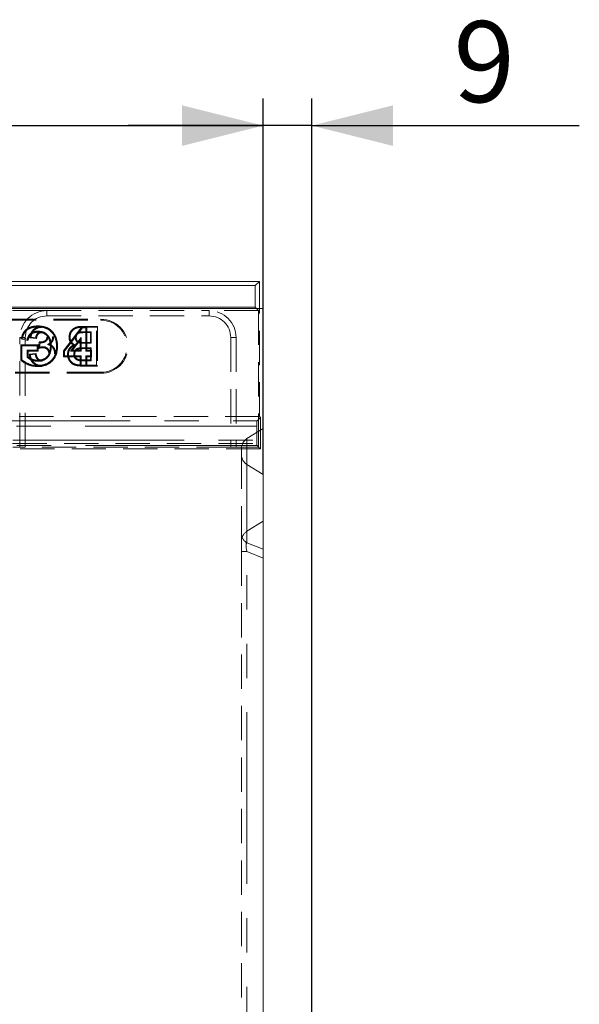
# Model space of a CAD drawing. Units: millimetres. Extents: x 0 to 420, y 0 to 297.
# Drawn here: x 230 to 250, y 233 to 269 of the extents above; entities that cross this region are included whole.
import ezdxf

# ---------------------------------------------------------------- set-up
doc = ezdxf.new("R2010")
doc.units = ezdxf.units.MM
doc.linetypes.add('HIDDEN', pattern=[1.905, 1.27, -0.635])
doc.linetypes.add('PHANTOM', pattern=[12.7, 6.35, -1.27, 1.27, -1.27, 1.27, -1.27])
doc.layers.add('FORMAT', color=7, linetype='Continuous')
doc.styles.add('SLDTEXTSTYLE3', font='TXT', dxfattribs={"width": 0.75})
doc.dimstyles.new('SLDDIMSTYLE0', dxfattribs={"dimtxt": 3, "dimasz": 3, "dimexe": 0, "dimexo": 0.0625, "dimgap": 0.75, "dimtad": 2, "dimlfac": 5, "dimrnd": 1e-09, "dimzin": 12, "dimdsep": 46, "dimtxsty": 'SLDTEXTSTYLE3', "dimsah": 1, "dimcen": 0.09, "dimadec": 0, "dimazin": 3, "dimtfac": 1, "dimtofl": 0, "dimtmove": 0, "dimatfit": 3, "dimfxl": 1, "dimfrac": 2, "dimtolj": 1, "dimtzin": 12, "dimarcsym": 0})
doc.dimstyles.new('SLDDIMSTYLE1', dxfattribs={"dimtxt": 3, "dimasz": 3, "dimexe": 0, "dimexo": 0.0625, "dimgap": 0.75, "dimtad": 2, "dimlfac": 5, "dimrnd": 1e-09, "dimzin": 12, "dimdsep": 46, "dimtxsty": 'SLDTEXTSTYLE3', "dimsah": 1, "dimcen": 0.09, "dimadec": 0, "dimazin": 3, "dimtfac": 1, "dimtmove": 0, "dimatfit": 0, "dimfxl": 1, "dimfrac": 2, "dimtolj": 1, "dimtzin": 12, "dimarcsym": 0})

# ---------------------------------------------------------------- blocks, each defined once
blk = doc.blocks.new('_D_2')
at = {"layer": 'FORMAT'}
for p, q in [((38.53, 258.425), (38.53, 266.191)), ((238.53, 258.425), (238.53, 266.191)), ((38.53, 265.191), (238.53, 265.191))]:
    blk.add_line(p, q, dxfattribs=at)
for points in [[(38.53, 265.191), (41.53, 264.441), (41.53, 265.941)], [(238.53, 265.191), (235.53, 265.941), (235.53, 264.441)]]:
    blk.add_solid(points, dxfattribs=at)
at = {"layer": 'FORMAT', "insert": (131.933, 269.059, 0.02), "char_height": 3, "attachment_point": 1, "style": 'SLDTEXTSTYLE3'}
blk.add_mtext('1000', dxfattribs=at)
blk = doc.blocks.new('_D_3')
at = {"layer": 'FORMAT'}
for p, q in [((238.53, 252.278), (238.53, 266.191)), ((240.33, 190.625), (240.33, 266.191)), ((238.53, 265.191), (233.53, 265.191)), ((240.33, 265.191), (238.53, 265.191)), ((240.33, 265.191), (250.228, 265.191))]:
    blk.add_line(p, q, dxfattribs=at)
for points in [[(238.53, 265.191), (235.53, 265.941), (235.53, 264.441)], [(240.33, 265.191), (243.33, 264.441), (243.33, 265.941)]]:
    blk.add_solid(points, dxfattribs=at)
at = {"layer": 'FORMAT', "insert": (245.574, 269.059, 0.02), "char_height": 3, "attachment_point": 1, "style": 'SLDTEXTSTYLE3'}
blk.add_mtext('9', dxfattribs=at)

msp = doc.modelspace()

# ---------------------------------------------------------------- linework, layer by layer
at = {"color": 7, "linetype": 'Continuous', "lineweight": 15}
for p, q in [((138.6653, 259.4251), (238.3955, 259.4251)), ((138.8225, 259.2679), (238.2383, 259.2679)), ((238.3955, 259.4251), (238.2383, 259.2679)), ((238.2383, 259.2679), (238.2383, 258.4679)), ((238.3955, 258.4251), (238.3955, 259.4251)), ((38.5304, 258.4251), (238.5304, 258.4251)), ((138.8225, 258.4679), (238.2383, 258.4679)), ((238.2383, 258.4679), (238.2812, 258.4251)), ((238.5304, 258.4251), (238.5304, 253.9771)), ((238.5304, 253.9771), (237.9304, 253.6093)), ((238.5304, 252.2784), (238.5304, 253.9771)), ((237.7304, 253.0139), (237.7304, 253.2415)), ((237.9304, 252.6462), (238.5304, 252.2784)), ((238.5304, 252.2784), (238.5304, 192.4251))]:
    msp.add_line(p, q, dxfattribs=at)
at = {"color": 7, "linetype": 'HIDDEN', "lineweight": 0}
for p, q in [((238.2812, 258.4251), (238.3606, 258.3457)), ((238.3955, 254.4251), (238.3955, 258.4251)), ((230.5304, 258.3457), (218.5304, 258.3457)), ((230.5304, 258.3457), (236.5304, 258.3457)), ((230.5304, 258.1457), (236.5304, 258.1457)), ((238.3606, 258.3457), (236.5304, 258.3457)), ((238.3606, 258.3457), (238.3606, 253.2949)), ((215.5304, 258.0251), (232.5304, 258.0251)), ((215.5304, 257.9898), (232.5304, 257.9898)), ((231.8274, 257.7424), (231.1454, 256.8576)), ((231.6768, 257.4893), (231.8448, 257.7071)), ((231.8274, 257.7424), (231.8448, 257.7071)), ((232.0057, 257.7424), (231.8274, 257.7424)), ((231.8446, 257.7603), (232.4041, 257.7603)), ((232.3689, 257.7251), (231.8447, 257.7251)), ((231.8448, 257.7071), (231.9704, 257.7071)), ((232.0057, 257.7424), (231.9704, 257.7071)), ((231.9704, 257.7071), (231.9704, 256.8456)), ((232.0057, 256.8808), (232.0057, 257.7424)), ((232.4041, 257.7603), (232.3689, 257.7251)), ((232.3689, 256.3251), (232.3689, 257.7251)), ((232.4041, 257.7603), (232.4041, 256.2898)), ((229.5304, 253.2949), (229.5304, 257.3457)), ((229.8249, 257.2427), (229.5768, 257.3051)), ((229.6206, 257.3305), (229.8012, 257.285)), ((229.7304, 253.2879), (229.7304, 257.3457)), ((229.8927, 257.3349), (230.1434, 257.3098)), ((230.1145, 257.3481), (229.935, 257.3661)), ((231.1807, 256.8456), (231.6345, 257.4343)), ((231.7909, 257.3498), (231.4022, 256.8456)), ((231.7556, 257.2463), (231.7909, 257.3498)), ((231.7909, 256.8456), (231.7909, 257.3498)), ((231.9047, 257.5635), (232.1714, 257.5635)), ((232.1362, 257.5283), (231.9048, 257.5283)), ((232.1362, 257.5283), (232.1714, 257.5635)), ((232.1362, 257.168), (232.1362, 257.5283)), ((232.1714, 257.5635), (232.1714, 257.1328)), ((237.3304, 257.3457), (237.3304, 253.2879)), ((237.5304, 257.3457), (237.5304, 253.2949)), ((229.5623, 256.5076), (229.5623, 257.0783)), ((229.5623, 257.0783), (230.2072, 257.0783)), ((229.5623, 257.0783), (229.5976, 257.043)), ((230.1719, 257.043), (229.5976, 257.043)), ((229.5976, 257.043), (229.5976, 256.525)), ((230.2072, 257.0783), (230.1719, 257.043)), ((230.1719, 256.8815), (230.1719, 257.043)), ((230.2072, 257.0783), (230.2072, 256.8462)), ((230.2439, 257.1896), (230.2155, 256.9418)), ((230.2564, 256.9892), (230.2749, 257.1507)), ((230.3008, 257.184), (230.3007, 257.1487)), ((231.4739, 256.8808), (231.7556, 257.2463)), ((231.7556, 257.2463), (231.7556, 256.8808)), ((231.8629, 256.9712), (232.1714, 256.9712)), ((232.1362, 256.9359), (231.8631, 256.9359)), ((232.1714, 257.1328), (231.8828, 257.1328)), ((231.8829, 257.168), (232.1362, 257.168)), ((232.1362, 257.168), (232.1714, 257.1328)), ((232.1362, 256.9359), (232.1714, 256.9712)), ((232.1362, 256.5219), (232.1362, 256.9359)), ((232.1714, 256.9712), (232.1714, 256.4866)), ((229.8303, 256.8462), (229.795, 256.8815)), ((229.795, 256.8815), (230.1719, 256.8815)), ((229.795, 256.6162), (229.795, 256.8815)), ((229.8303, 256.8462), (229.8303, 256.6325)), ((230.2072, 256.8462), (229.8303, 256.8462)), ((230.1242, 256.7581), (229.8777, 256.7335)), ((229.9171, 256.702), (230.0965, 256.7199)), ((230.2072, 256.8462), (230.1719, 256.8815)), ((231.1454, 256.8576), (231.1807, 256.8456)), ((231.1454, 256.8576), (231.1454, 256.6308)), ((231.1454, 256.6308), (231.1807, 256.6661)), ((231.1454, 256.6308), (231.7556, 256.6308)), ((231.1807, 256.6661), (231.1807, 256.8456)), ((231.7909, 256.6661), (231.1807, 256.6661)), ((231.4739, 256.8808), (231.4022, 256.8456)), ((231.4022, 256.8456), (231.7909, 256.8456)), ((231.7556, 256.8808), (231.4739, 256.8808)), ((231.7556, 256.8808), (231.7909, 256.8456)), ((231.7556, 256.6308), (231.7909, 256.6661)), ((231.7556, 256.6308), (231.7556, 256.2898)), ((231.7909, 256.3251), (231.7909, 256.6661)), ((232.0057, 256.8808), (231.9704, 256.8456)), ((231.9704, 256.8456), (232.1499, 256.8456)), ((231.9704, 256.6661), (231.9704, 256.3251)), ((232.0057, 256.6308), (231.9704, 256.6661)), ((232.1499, 256.6661), (231.9704, 256.6661)), ((232.1851, 256.8808), (232.0057, 256.8808)), ((232.0057, 256.2898), (232.0057, 256.6308)), ((232.0057, 256.6308), (232.1851, 256.6308)), ((232.1851, 256.8808), (232.1499, 256.8456)), ((232.1499, 256.8456), (232.1499, 256.6661)), ((232.1851, 256.6308), (232.1499, 256.6661)), ((232.1851, 256.6308), (232.1851, 256.8808)), ((231.7556, 256.2898), (231.8431, 256.2898)), ((231.8433, 256.3251), (231.7909, 256.3251)), ((232.1714, 256.4866), (231.8402, 256.4866)), ((231.8404, 256.5219), (232.1362, 256.5219)), ((232.4041, 256.2898), (231.8431, 256.2898)), ((231.8433, 256.3251), (232.3689, 256.3251)), ((232.0057, 256.2898), (231.9704, 256.3251)), ((232.1362, 256.5219), (232.1714, 256.4866)), ((232.4041, 256.2898), (232.3689, 256.3251)), ((232.5304, 256.0603), (215.5304, 256.0603)), ((232.5304, 256.0251), (215.5304, 256.0251)), ((238.3955, 254.4251), (211.7304, 254.4251)), ((238.3044, 254.2642), (238.4304, 254.3901)), ((238.4304, 254.3901), (238.3955, 254.4251)), ((238.4304, 254.3901), (238.4304, 253.2251)), ((238.2977, 254.0643), (238.2977, 253.5509)), ((229.2572, 253.4251), (238.5304, 253.4251)), ((229.5304, 253.2949), (229.2631, 253.2949)), ((229.5304, 253.2949), (229.7304, 253.2879)), ((237.3304, 253.2879), (237.5304, 253.2949)), ((238.3606, 253.2949), (237.5304, 253.2949)), ((238.3606, 253.2949), (238.3044, 253.351)), ((238.3606, 253.2949), (238.4304, 253.2251)), ((238.4304, 253.2251), (229.2631, 253.2251)), ((237.3304, 253.2879), (229.7304, 253.2879)), ((237.7304, 253.0139), (237.7304, 250.0761)), ((237.9304, 250.1768), (238.5304, 250.5454)), ((237.7304, 249.4251), (237.7304, 250.0761)), ((237.7304, 249.4251), (237.7304, 224.4251))]:
    msp.add_line(p, q, dxfattribs=at)
at = {"color": 7, "linetype": 'PHANTOM', "lineweight": 0}
for p, q in [((230.5304, 258.1457), (230.5304, 258.3457)), ((236.5304, 258.1457), (236.5304, 258.3457)), ((232.5304, 257.9898), (232.5304, 258.0251)), ((229.7304, 257.3457), (229.5304, 257.3457)), ((237.3304, 257.3457), (237.5304, 257.3457)), ((232.5304, 256.0603), (232.5304, 256.0251)), ((227.2611, 254.2642), (238.3044, 254.2642)), ((238.2977, 254.0643), (227.2611, 254.0643)), ((229.2631, 253.5509), (238.2977, 253.5509)), ((238.3044, 253.351), (229.2631, 253.351)), ((237.9304, 250.1768), (237.9304, 253.6093)), ((237.9304, 249.7506), (237.9304, 252.6462)), ((237.9304, 252.6462), (237.9304, 250.1768)), ((238.5304, 249.508), (237.9304, 249.7506)), ((237.7304, 249.4251), (237.9304, 249.4251)), ((237.7304, 249.4251), (237.9304, 249.4251)), ((237.9304, 249.4251), (238.5304, 249.1825)), ((237.9304, 224.4251), (237.9304, 249.4251))]:
    msp.add_line(p, q, dxfattribs=at)
at = {"color": 8, "linetype": 'PHANTOM', "lineweight": 0}
msp.add_line((237.9304, 253.6093), (237.9304, 252.6462), dxfattribs=at)
at = {"color": 7, "linetype": 'HIDDEN', "lineweight": 0, "flags": 128}
for points in [[(230.1914, 257.7783), (230.1915, 257.7702), (230.1915, 257.7585), (230.1916, 257.743)], [(229.5768, 257.3051), (229.5965, 257.3165), (229.6206, 257.3305)], [(229.8927, 257.3349), (229.9117, 257.3489), (229.935, 257.3661)], [(230.1434, 257.3098), (230.1356, 257.3202), (230.125, 257.3342), (230.1145, 257.3481)], [(230.1952, 257.5462), (230.1952, 257.5621), (230.1952, 257.5815)], [(230.5279, 257.3632), (230.5383, 257.3633), (230.5508, 257.3633), (230.5632, 257.3633)], [(230.6076, 257.2918), (230.6151, 257.2948), (230.6259, 257.2991), (230.6403, 257.3049)], [(230.778, 257.3691), (230.7699, 257.3691), (230.7582, 257.3691), (230.7427, 257.3692)], [(231.3464, 257.3621), (231.3545, 257.3621), (231.3661, 257.3621), (231.3817, 257.3622)], [(231.6144, 257.3449), (231.6018, 257.3448), (231.5791, 257.3448)], [(229.8249, 257.2427), (229.8142, 257.2618), (229.8012, 257.285)], [(230.2155, 256.9418), (230.2339, 256.9631), (230.2564, 256.9892)], [(230.2439, 257.1896), (230.249, 257.1832), (230.262, 257.1669), (230.2684, 257.1588), (230.2749, 257.1507)], [(230.3726, 256.973), (230.3725, 256.9888), (230.3725, 257.0082)], [(230.6572, 257.0253), (230.6653, 257.0254), (230.6769, 257.0255), (230.6924, 257.0256)], [(230.9252, 257.0183), (230.917, 257.0183), (230.9054, 257.0183), (230.8899, 257.0183)], [(231.7255, 257.1828), (231.7206, 257.1677), (231.7146, 257.1493)], [(229.8777, 256.7335), (229.8954, 256.7193), (229.9171, 256.702)], [(230.1242, 256.7581), (230.1169, 256.7481), (230.1067, 256.734), (230.0965, 256.7199)], [(231.2926, 256.726), (231.3007, 256.726), (231.3123, 256.7261), (231.3278, 256.7261)], [(231.5605, 256.7289), (231.5447, 256.7289), (231.5253, 256.7289)], [(229.5623, 256.5076), (229.5782, 256.5154), (229.5976, 256.525)], [(230.176, 256.2718), (230.176, 256.28), (230.1761, 256.2916), (230.1761, 256.3071)], [(230.1926, 256.5039), (230.1926, 256.4958), (230.1927, 256.4842), (230.1927, 256.4687)], [(231.7267, 256.5281), (231.7239, 256.5124), (231.7205, 256.4933)]]:
    msp.add_lwpolyline(points, dxfattribs=at)
at = {"color": 7, "linetype": 'PHANTOM', "lineweight": 0, "flags": 128}
for points in [[(231.8446, 257.7603), (231.8446, 257.7522), (231.8447, 257.7406), (231.8447, 257.7251)], [(231.9048, 257.5283), (231.9048, 257.5408), (231.9047, 257.5635)], [(231.8631, 256.9359), (231.8631, 256.9447), (231.863, 256.958), (231.8629, 256.9712)], [(231.8829, 257.168), (231.8829, 257.1521), (231.8828, 257.1328)], [(231.8404, 256.5219), (231.8403, 256.506), (231.8402, 256.4866)], [(231.8431, 256.2898), (231.8432, 256.2979), (231.8432, 256.3095), (231.8433, 256.3251)]]:
    msp.add_lwpolyline(points, dxfattribs=at)
at = {"color": 7, "linetype": 'HIDDEN', "lineweight": 0}
for centre, radius, start, end in [((230.5304, 257.3457), 1, 90, 180), ((230.5304, 257.3457), 0.8, 90, 180), ((236.5304, 257.3457), 1, 0, 90), ((236.5304, 257.3457), 0.8, 0, 90), ((232.5304, 257.0251), 1, 270, 90), ((232.5304, 257.0251), 0.9647, 270, 90)]:
    msp.add_arc(centre, radius, start, end, dxfattribs=at)
at = {"color": 7, "linetype": 'PHANTOM', "lineweight": 0}
msp.add_arc((238.1029, 250.0808), 0.3726, 180.72241, 242.41104, dxfattribs=at)
at = {"color": 7, "linetype": 'HIDDEN', "lineweight": 0}
for centre, major_axis, ratio, start_param, end_param in [((238.3047, 254.0643), (0, 0.2), 0.0349208, 0.0349066, 1.5707963), ((238.3047, 253.5509), (0, 0.2), 0.0349208, 1.5707963, 3.1066861), ((238.1304, 249.8081), (0, 0.4257), 0.9396926, 0.5235988, 1.5707963)]:
    msp.add_ellipse(centre, major_axis=major_axis, ratio=ratio, start_param=start_param, end_param=end_param, dxfattribs=at)
at = {"color": 7, "linetype": 'Continuous', "lineweight": 15}
for centre, start_param, end_param in [((238.1304, 253.2415), 0.5235988, 1.5707963), ((238.1304, 253.0139), 1.5707963, 2.6179939)]:
    msp.add_ellipse(centre, major_axis=(0, 0.4247), ratio=0.9418851, start_param=start_param, end_param=end_param, dxfattribs=at)
at = {"color": 7, "linetype": 'PHANTOM', "lineweight": 0}
msp.add_ellipse((238.1304, 249.2634), major_axis=(-0.1879, 0.4945), ratio=0.269804, start_param=0.0976728, end_param=1.1373309, dxfattribs=at)
msp.add_ellipse((238.1304, 249.2634), major_axis=(-0.1879, 0.4945), ratio=0.269804, start_param=0.0976728, end_param=1.1373309, dxfattribs=at)
at = {"color": 7, "linetype": 'HIDDEN', "lineweight": 0}
for points, knots in [([(229.5768, 257.3051), (229.6017, 257.3901), (229.6425, 257.5293), (229.7852, 257.6743), (229.9648, 257.7608), (230.1059, 257.7717), (230.1914, 257.7783)], [0, 0, 0, 0, 0.3079363, 0.5041783, 0.6992865, 1, 1, 1, 1]), ([(230.1916, 257.743), (230.1004, 257.7354), (229.957, 257.7233), (229.7826, 257.6283), (229.6731, 257.4986), (229.639, 257.3894), (229.6206, 257.3305)], [0, 0, 0, 0, 0.3535354, 0.5561649, 0.7602956, 1, 1, 1, 1]), ([(230.3447, 257.7603), (230.2839, 257.7548), (230.1771, 257.7452), (230.0453, 257.6627), (229.9495, 257.5463), (229.9106, 257.4282), (229.8963, 257.3534), (229.8927, 257.3349)], [0, 0, 0, 0, 0.2645074, 0.4646355, 0.6646316, 0.916903, 1, 1, 1, 1]), ([(229.935, 257.3661), (229.9523, 257.4306), (229.9805, 257.5362), (230.0848, 257.6491), (230.1975, 257.7093), (230.2886, 257.7242), (230.3374, 257.725), (230.3445, 257.7251)], [0, 0, 0, 0, 0.3308967, 0.5421984, 0.753745, 0.9645538, 1, 1, 1, 1]), ([(230.1914, 257.7783), (230.2796, 257.7718), (230.4391, 257.7599), (230.652, 257.6575), (230.8117, 257.4862), (230.9076, 257.2626), (230.9195, 257.0967), (230.9252, 257.0183)], [0, 0, 0, 0, 0.2216565, 0.4010428, 0.5815199, 0.802437, 1, 1, 1, 1]), ([(230.8899, 257.0183), (230.8822, 257.1088), (230.8681, 257.2762), (230.7666, 257.4864), (230.6253, 257.6294), (230.4322, 257.7244), (230.2814, 257.736), (230.1916, 257.743)], [0, 0, 0, 0, 0.2387965, 0.442193, 0.6030855, 0.7634877, 1, 1, 1, 1]), ([(231.3464, 257.3621), (231.3511, 257.4059), (231.3612, 257.4992), (231.4351, 257.6225), (231.5533, 257.7152), (231.6967, 257.7558), (231.7967, 257.7588), (231.8446, 257.7603)], [0, 0, 0, 0, 0.1830281, 0.3896191, 0.5813753, 0.7993588, 1, 1, 1, 1]), ([(231.8447, 257.7251), (231.7754, 257.7223), (231.6667, 257.718), (231.5288, 257.6576), (231.4468, 257.5744), (231.3926, 257.4728), (231.3853, 257.3993), (231.3817, 257.3622)], [0, 0, 0, 0, 0.3116505, 0.4891176, 0.6676353, 0.8321996, 1, 1, 1, 1]), ([(229.8012, 257.285), (229.8172, 257.3337), (229.8438, 257.4143), (229.9235, 257.5044), (230.0283, 257.56), (230.1228, 257.5798), (230.1842, 257.5812), (230.1952, 257.5815)], [0, 0, 0, 0, 0.283596, 0.4701331, 0.6559121, 0.9386526, 1, 1, 1, 1]), ([(230.1952, 257.5462), (230.1345, 257.5402), (230.0424, 257.5312), (229.934, 257.4677), (229.8636, 257.374), (229.8398, 257.2933), (229.8249, 257.2427)], [0, 0, 0, 0, 0.3443959, 0.5218707, 0.7008852, 1, 1, 1, 1]), ([(230.3501, 257.5635), (230.3158, 257.5603), (230.2579, 257.5549), (230.1885, 257.5098), (230.1398, 257.4465), (230.1217, 257.3883), (230.1153, 257.3525), (230.1145, 257.3481)], [0, 0, 0, 0, 0.2901335, 0.4890751, 0.6882609, 0.9624501, 1, 1, 1, 1]), ([(230.1434, 257.3098), (230.1499, 257.3483), (230.1598, 257.4067), (230.2031, 257.4745), (230.252, 257.51), (230.3035, 257.5264), (230.3366, 257.5277), (230.3505, 257.5282)], [0, 0, 0, 0, 0.3455803, 0.5245361, 0.7041997, 0.8759629, 1, 1, 1, 1]), ([(230.1952, 257.5815), (230.2596, 257.577), (230.3703, 257.5693), (230.5109, 257.4938), (230.5944, 257.4011), (230.6273, 257.3322), (230.6403, 257.3049)], [0, 0, 0, 0, 0.34322422, 0.5900433, 0.83797501, 1, 1, 1, 1]), ([(230.6076, 257.2918), (230.5871, 257.332), (230.5478, 257.4093), (230.4473, 257.4919), (230.3271, 257.5399), (230.2406, 257.544), (230.1952, 257.5462)], [0, 0, 0, 0, 0.2600584, 0.4994837, 0.7375452, 1, 1, 1, 1]), ([(230.3007, 257.1487), (230.3475, 257.1539), (230.4178, 257.1618), (230.4956, 257.2063), (230.537, 257.2506), (230.5598, 257.3042), (230.562, 257.3429), (230.5632, 257.3633)], [0, 0, 0, 0, 0.36738296, 0.55083432, 0.69520037, 0.83933445, 1, 1, 1, 1]), ([(230.5279, 257.3632), (230.5267, 257.3426), (230.5244, 257.3065), (230.4999, 257.2599), (230.4528, 257.2198), (230.3847, 257.1899), (230.3274, 257.1859), (230.3008, 257.184)], [0, 0, 0, 0, 0.1895584, 0.3309298, 0.4718279, 0.7541038, 1, 1, 1, 1]), ([(230.7427, 257.3692), (230.739, 257.333), (230.7316, 257.2603), (230.6724, 257.1694), (230.6061, 257.1181), (230.5643, 257.0977), (230.5517, 257.0915)], [0, 0, 0, 0, 0.3030098, 0.6082894, 0.8817123, 1, 1, 1, 1]), ([(230.6375, 257.0998), (230.652, 257.111), (230.6953, 257.1447), (230.7495, 257.2206), (230.7755, 257.3052), (230.7775, 257.3554), (230.778, 257.3691)], [0, 0, 0, 0, 0.1744637, 0.5217038, 0.8689122, 1, 1, 1, 1]), ([(230.6403, 257.3049), (230.6553, 257.2605), (230.678, 257.1931), (230.6904, 257.0983), (230.6918, 257.0499), (230.6924, 257.0256)], [0, 0, 0, 0, 0.4915374, 0.7446919, 1, 1, 1, 1]), ([(231.5085, 257.0674), (231.484, 257.0864), (231.4276, 257.1301), (231.3669, 257.2269), (231.3484, 257.3118), (231.3466, 257.357), (231.3464, 257.3621)], [0, 0, 0, 0, 0.2656974, 0.6108553, 0.9564899, 1, 1, 1, 1]), ([(231.3817, 257.3622), (231.386, 257.3238), (231.3948, 257.2467), (231.4582, 257.1491), (231.5303, 257.092), (231.577, 257.0684), (231.5917, 257.061)], [0, 0, 0, 0, 0.2962125, 0.5941008, 0.8724837, 1, 1, 1, 1]), ([(231.5791, 257.3448), (231.5819, 257.3763), (231.5865, 257.4291), (231.622, 257.4911), (231.6641, 257.5295), (231.7575, 257.5658), (231.8399, 257.5645), (231.9047, 257.5635)], [0, 0, 0, 0, 0.2068089, 0.346708, 0.4619867, 0.5768677, 1, 1, 1, 1]), ([(231.7146, 257.1493), (231.6894, 257.1597), (231.6461, 257.1777), (231.6037, 257.2299), (231.582, 257.2854), (231.5801, 257.3247), (231.5791, 257.3448)], [0, 0, 0, 0, 0.3137467, 0.5403924, 0.7662938, 1, 1, 1, 1]), ([(231.9048, 257.5283), (231.8739, 257.5278), (231.8155, 257.5268), (231.7418, 257.5204), (231.686, 257.5013), (231.6484, 257.4677), (231.6231, 257.4192), (231.6153, 257.3755), (231.6146, 257.3504), (231.6144, 257.3449)], [0, 0, 0, 0, 0.2327164, 0.4405069, 0.5544908, 0.669654, 0.8111504, 0.9583916, 1, 1, 1, 1]), ([(231.6144, 257.3449), (231.616, 257.3207), (231.6186, 257.2806), (231.646, 257.2307), (231.682, 257.199), (231.7113, 257.1881), (231.7255, 257.1828)], [0, 0, 0, 0, 0.3376955, 0.5616582, 0.7864003, 1, 1, 1, 1]), ([(230.9252, 257.0183), (230.9182, 256.9302), (230.9052, 256.7662), (230.7987, 256.545), (230.6356, 256.3907), (230.4209, 256.2911), (230.264, 256.2787), (230.176, 256.2718)], [0, 0, 0, 0, 0.2219437, 0.4129943, 0.6052224, 0.7784194, 1, 1, 1, 1]), ([(230.1761, 256.3071), (230.2668, 256.3148), (230.4308, 256.3287), (230.6467, 256.4395), (230.8003, 256.6118), (230.8783, 256.8169), (230.8864, 256.9576), (230.8899, 257.0183)], [0, 0, 0, 0, 0.2393665, 0.4326576, 0.6273609, 0.8390268, 1, 1, 1, 1]), ([(230.1926, 256.5039), (230.2613, 256.5114), (230.374, 256.5238), (230.5125, 256.6047), (230.6021, 256.7188), (230.6504, 256.8653), (230.655, 256.9725), (230.6572, 257.0253)], [0, 0, 0, 0, 0.25925224, 0.4260345, 0.59347836, 0.79974845, 1, 1, 1, 1]), ([(230.6924, 257.0256), (230.6865, 256.934), (230.6774, 256.794), (230.584, 256.6275), (230.4618, 256.5256), (230.323, 256.4758), (230.2275, 256.4706), (230.1927, 256.4687)], [0, 0, 0, 0, 0.3211139, 0.4907247, 0.6611526, 0.8762762, 1, 1, 1, 1]), ([(230.2155, 256.9418), (230.2281, 256.9451), (230.2553, 256.9523), (230.3069, 256.9668), (230.3473, 256.9706), (230.3726, 256.973)], [0, 0, 0, 0, 0.2440122, 0.5265149, 1, 1, 1, 1]), ([(230.3008, 257.184), (230.2957, 257.1843), (230.285, 257.1849), (230.2661, 257.1872), (230.2522, 257.1887), (230.2439, 257.1896)], [0, 0, 0, 0, 0.2676887, 0.5590203, 1, 1, 1, 1]), ([(230.3725, 257.0082), (230.3623, 257.0079), (230.342, 257.0072), (230.3031, 257.0009), (230.2748, 256.9938), (230.2564, 256.9892)], [0, 0, 0, 0, 0.2587557, 0.5176317, 1, 1, 1, 1]), ([(230.2749, 257.1507), (230.2772, 257.1505), (230.2817, 257.15), (230.2903, 257.1493), (230.2966, 257.1489), (230.3007, 257.1487)], [0, 0, 0, 0, 0.2638627, 0.527743, 1, 1, 1, 1]), ([(230.635, 256.7477), (230.6327, 256.7781), (230.6283, 256.8362), (230.5862, 256.9128), (230.5244, 256.9705), (230.4492, 257.0039), (230.3964, 257.0069), (230.3725, 257.0082)], [0, 0, 0, 0, 0.2195325, 0.4187783, 0.61762105, 0.82662893, 1, 1, 1, 1]), ([(230.3726, 256.973), (230.4029, 256.9704), (230.4571, 256.966), (230.5251, 256.9249), (230.5727, 256.87), (230.5971, 256.8072), (230.5989, 256.7652), (230.5997, 256.7476)], [0, 0, 0, 0, 0.2516147, 0.4501147, 0.6481931, 0.8528058, 1, 1, 1, 1]), ([(230.6375, 257.0998), (230.6264, 257.0988), (230.6017, 257.0965), (230.5695, 257.0933), (230.5517, 257.0915)], [0, 0, 0, 0, 0.4498862, 1, 1, 1, 1]), ([(230.5517, 257.0915), (230.5954, 257.0771), (230.6731, 257.0513), (230.7563, 256.9658), (230.8071, 256.864), (230.8119, 256.7873), (230.8145, 256.7463)], [0, 0, 0, 0, 0.28881445, 0.51455741, 0.74051962, 1, 1, 1, 1]), ([(230.6572, 257.0253), (230.6551, 257.0701), (230.6518, 257.138), (230.6314, 257.2269), (230.6155, 257.2702), (230.6076, 257.2918)], [0, 0, 0, 0, 0.4927219, 0.7468205, 1, 1, 1, 1]), ([(230.8498, 256.7462), (230.8451, 256.8017), (230.8369, 256.898), (230.7629, 257.0159), (230.6914, 257.0743), (230.6462, 257.0957), (230.6375, 257.0998)], [0, 0, 0, 0, 0.3777654, 0.6554436, 0.9338297, 1, 1, 1, 1]), ([(231.2926, 256.726), (231.2963, 256.7705), (231.3035, 256.8553), (231.3672, 256.9655), (231.4408, 257.0329), (231.4925, 257.0593), (231.5085, 257.0674)], [0, 0, 0, 0, 0.3107491, 0.5921922, 0.8733918, 1, 1, 1, 1]), ([(231.5917, 257.061), (231.5489, 257.0452), (231.4709, 257.0166), (231.3849, 256.9299), (231.3351, 256.8312), (231.3302, 256.76), (231.3278, 256.7261)], [0, 0, 0, 0, 0.2946122, 0.5371028, 0.7795105, 1, 1, 1, 1]), ([(231.5085, 257.0674), (231.5198, 257.0666), (231.5447, 257.0647), (231.5751, 257.0623), (231.5917, 257.061)], [0, 0, 0, 0, 0.450216, 1, 1, 1, 1]), ([(231.5253, 256.7289), (231.5286, 256.7645), (231.5343, 256.824), (231.58, 256.8953), (231.6421, 256.9426), (231.7402, 256.9687), (231.8162, 256.9702), (231.8629, 256.9712)], [0, 0, 0, 0, 0.2224215, 0.371079, 0.5205394, 0.7050841, 1, 1, 1, 1]), ([(231.8631, 256.9359), (231.8184, 256.935), (231.7511, 256.9337), (231.6672, 256.9132), (231.6163, 256.8809), (231.5825, 256.8351), (231.5629, 256.7828), (231.5613, 256.7461), (231.5605, 256.7289)], [0, 0, 0, 0, 0.3180734, 0.4791598, 0.6089776, 0.7389795, 0.8782953, 1, 1, 1, 1]), ([(231.8828, 257.1328), (231.861, 257.1331), (231.8219, 257.1336), (231.7654, 257.1374), (231.7316, 257.1453), (231.7146, 257.1493)], [0, 0, 0, 0, 0.3866385, 0.6914916, 1, 1, 1, 1]), ([(231.7255, 257.1828), (231.7436, 257.1789), (231.7785, 257.1714), (231.8314, 257.1687), (231.8657, 257.1683), (231.8829, 257.168)], [0, 0, 0, 0, 0.350207, 0.6748368, 1, 1, 1, 1]), ([(229.8303, 256.6325), (229.825, 256.63), (229.8132, 256.6245), (229.8015, 256.6191), (229.795, 256.6162)], [0, 0, 0, 0, 0.449996, 1, 1, 1, 1]), ([(230.1927, 256.4687), (230.1564, 256.4708), (230.0513, 256.477), (229.9127, 256.5296), (229.8261, 256.5933), (229.795, 256.6162)], [0, 0, 0, 0, 0.2526153, 0.73121, 1, 1, 1, 1]), ([(229.8303, 256.6325), (229.877, 256.6021), (229.9785, 256.5363), (230.1089, 256.5065), (230.1832, 256.5042), (230.1926, 256.5039)], [0, 0, 0, 0, 0.42711078, 0.92747142, 1, 1, 1, 1]), ([(229.8777, 256.7335), (229.8871, 256.6667), (229.9035, 256.5492), (230.0011, 256.4072), (230.1239, 256.3139), (230.249, 256.2759), (230.3262, 256.2729), (230.3527, 256.2718)], [0, 0, 0, 0, 0.2715883, 0.478202, 0.6846533, 0.8919297, 1, 1, 1, 1]), ([(230.3526, 256.3071), (230.2929, 256.3123), (230.1873, 256.3216), (230.0571, 256.4038), (229.9676, 256.5112), (229.9278, 256.6179), (229.9194, 256.6834), (229.9171, 256.702)], [0, 0, 0, 0, 0.27373033, 0.48404335, 0.6938829, 0.91312188, 1, 1, 1, 1]), ([(230.0965, 256.7199), (230.1093, 256.6708), (230.1283, 256.5972), (230.1923, 256.5179), (230.2666, 256.4756), (230.3254, 256.4712), (230.359, 256.4687)], [0, 0, 0, 0, 0.3759899, 0.5624371, 0.7496839, 1, 1, 1, 1]), ([(230.3591, 256.5039), (230.3272, 256.5063), (230.2758, 256.5102), (230.2142, 256.5473), (230.1678, 256.6053), (230.141, 256.679), (230.129, 256.7356), (230.1242, 256.7581)], [0, 0, 0, 0, 0.246498, 0.3968195, 0.5469015, 0.8197051, 1, 1, 1, 1]), ([(231.8431, 256.2898), (231.7539, 256.2935), (231.619, 256.299), (231.4514, 256.3746), (231.3542, 256.4823), (231.2999, 256.6057), (231.2947, 256.6915), (231.2926, 256.726)], [0, 0, 0, 0, 0.3338063, 0.5046119, 0.6771315, 0.8701385, 1, 1, 1, 1]), ([(231.3278, 256.7261), (231.332, 256.6809), (231.3409, 256.5846), (231.4085, 256.4647), (231.5182, 256.3767), (231.6654, 256.3307), (231.7799, 256.3271), (231.8433, 256.3251)], [0, 0, 0, 0, 0.182575, 0.3892801, 0.536168, 0.7435881, 1, 1, 1, 1]), ([(231.7205, 256.4933), (231.6868, 256.5019), (231.631, 256.5161), (231.5717, 256.5714), (231.5373, 256.6338), (231.5264, 256.6888), (231.5255, 256.7217), (231.5253, 256.7289)], [0, 0, 0, 0, 0.3053552, 0.5060904, 0.7058354, 0.9350703, 1, 1, 1, 1]), ([(231.5605, 256.7289), (231.5628, 256.7009), (231.5668, 256.652), (231.6001, 256.5929), (231.6469, 256.5509), (231.6924, 256.5353), (231.721, 256.5293), (231.7267, 256.5281)], [0, 0, 0, 0, 0.2911456, 0.5083573, 0.6925675, 0.9395258, 1, 1, 1, 1]), ([(230.176, 256.2718), (230.0869, 256.28), (229.8891, 256.298), (229.6888, 256.4104), (229.5827, 256.4919), (229.5623, 256.5076)], [0, 0, 0, 0, 0.39860328, 0.88450847, 1, 1, 1, 1]), ([(229.5976, 256.525), (229.6507, 256.4866), (229.787, 256.3882), (229.9907, 256.3154), (230.1346, 256.309), (230.1761, 256.3071)], [0, 0, 0, 0, 0.3128222, 0.8018956, 1, 1, 1, 1]), ([(231.8402, 256.4866), (231.83, 256.4867), (231.8096, 256.487), (231.7696, 256.4875), (231.7399, 256.491), (231.7205, 256.4933)], [0, 0, 0, 0, 0.2549968, 0.510007, 1, 1, 1, 1]), ([(231.7267, 256.5281), (231.7364, 256.5267), (231.7563, 256.5239), (231.7943, 256.5223), (231.8225, 256.522), (231.8404, 256.5219)], [0, 0, 0, 0, 0.2589635, 0.5274951, 1, 1, 1, 1])]:
    msp.add_open_spline(points, degree=3, knots=knots, dxfattribs=at)

# ---------------------------------------------------------------- dimensions: what is measured, and where the dimension line sits
at = {"layer": 'FORMAT'}
for p1, p2, dimstyle, picture, middle in [((38.5304, 258.4251), (238.5304, 258.4251), 'SLDDIMSTYLE0', '_D_2', (137.5855, 265.1914)), ((240.3304, 190.6251), (238.5304, 252.2784), 'SLDDIMSTYLE1', '_D_3', (247.9013, 265.1914))]:
    dim = msp.add_linear_dim(base=(238.5304, 265.1914), p1=p1, p2=p2, dimstyle=dimstyle, dxfattribs=at)
    dim.commit()
    dim.dimension.update_dxf_attribs({"geometry": picture, "text_midpoint": middle, "dimtype": 160})

doc.saveas('drawing.dxf')
